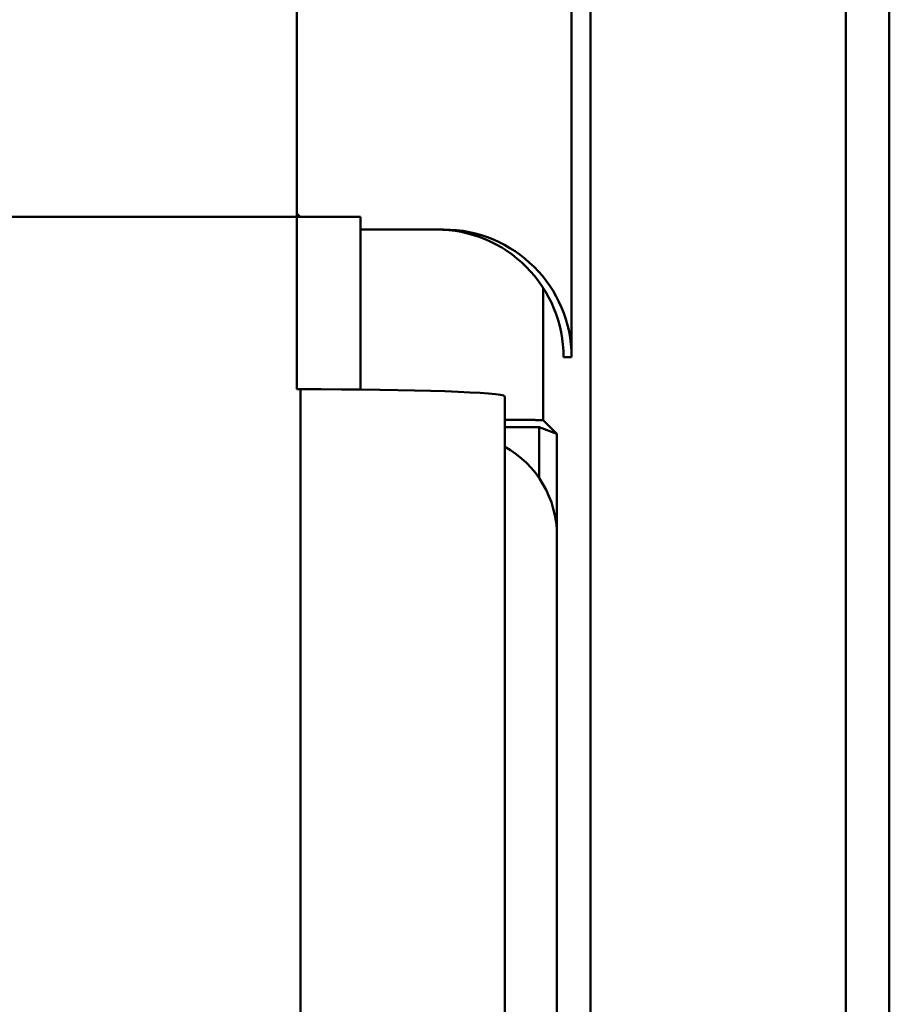
# Model space of a CAD drawing. Units: inches. Extents: x 4305 to 16410, y -12120 to -2432.
# Drawn here: x 5196 to 5230, y -3666 to -3628 of the extents above; entities that cross this region are included whole.
import ezdxf

# ---------------------------------------------------------------- set-up
doc = ezdxf.new("R2010")
doc.units = ezdxf.units.IN
doc.header["$MEASUREMENT"] = 0
doc.layers.add('AM_0', color=7, linetype='Continuous', lineweight=50)

# ---------------------------------------------------------------- blocks, each defined once
blk = doc.blocks.new('A$C567B58A8')
at = {"layer": 'AM_0'}
for p, q in [((787.404, 478.03), (787.404, 174.626)), ((785.702, 176.328), (785.702, 476.328)), ((774.965, 373.328), (774.965, 279.328)), ((764.202, 284.828), (764.202, 308.828)), ((775.702, 183.328), (775.702, 308.828)), ((764.202, 284.956), (764.331, 284.828)), ((764.202, 284.828), (739.202, 284.828)), ((739.202, 284.828), (764.202, 284.828)), ((764.202, 284.828), (764.202, 278.074)), ((764.202, 284.828), (766.702, 284.828)), ((766.702, 278.061), (766.702, 284.828)), ((769.952, 284.328), (766.702, 284.328)), ((774.649, 279.328), (774.965, 279.328)), ((764.202, 278.074), (764.345, 278.074)), ((764.345, 278.074), (764.345, 189.328)), ((772.345, 189.328), (772.345, 277.795)), ((773.854, 276.867), (774.393, 276.328)), ((772.345, 276.59), (773.694, 276.59)), ((773.694, 276.59), (773.694, 274.596)), ((773.694, 276.59), (774.393, 276.328)), ((774.393, 276.328), (774.393, 196.328)), ((774.392, 272.338), (774.392, 210.318))]:
    blk.add_line(p, q, dxfattribs=at)
for centre, major_axis, ratio, start_param, end_param in [((769.671, 279.328), (0, -5), 0.995745, 1.570796, 3.141593), ((769.952, 279.328), (5.013, 0), 0.997367, 0, 1.570796), ((764.345, 277.795), (-8, 0), 0.034921, 3.141593, 4.712389), ((770.382, 272.318), (2.842, 2.842), 0.995146, 5.50022, 6.55947)]:
    blk.add_ellipse(centre, major_axis=major_axis, ratio=ratio, start_param=start_param, end_param=end_param, dxfattribs=at)
for points, weights in [([(773.854, 276.867), (773.85, 279.463), (773.847, 282.05)], [1.11601004362, 1.11713939172, 1.11815233744]), ([(772.345, 276.877), (773.097, 276.872), (773.854, 276.867)], [1.00467640152, 1.00465470431, 1.00462414433])]:
    blk.add_rational_spline(points, weights, degree=2, dxfattribs=at)

msp = doc.modelspace()

# ---------------------------------------------------------------- block references
at = {"color": 7}
msp.add_blockref('A$C567B58A8', (4442.388, -3920.054), dxfattribs=at)

doc.saveas('drawing.dxf')
